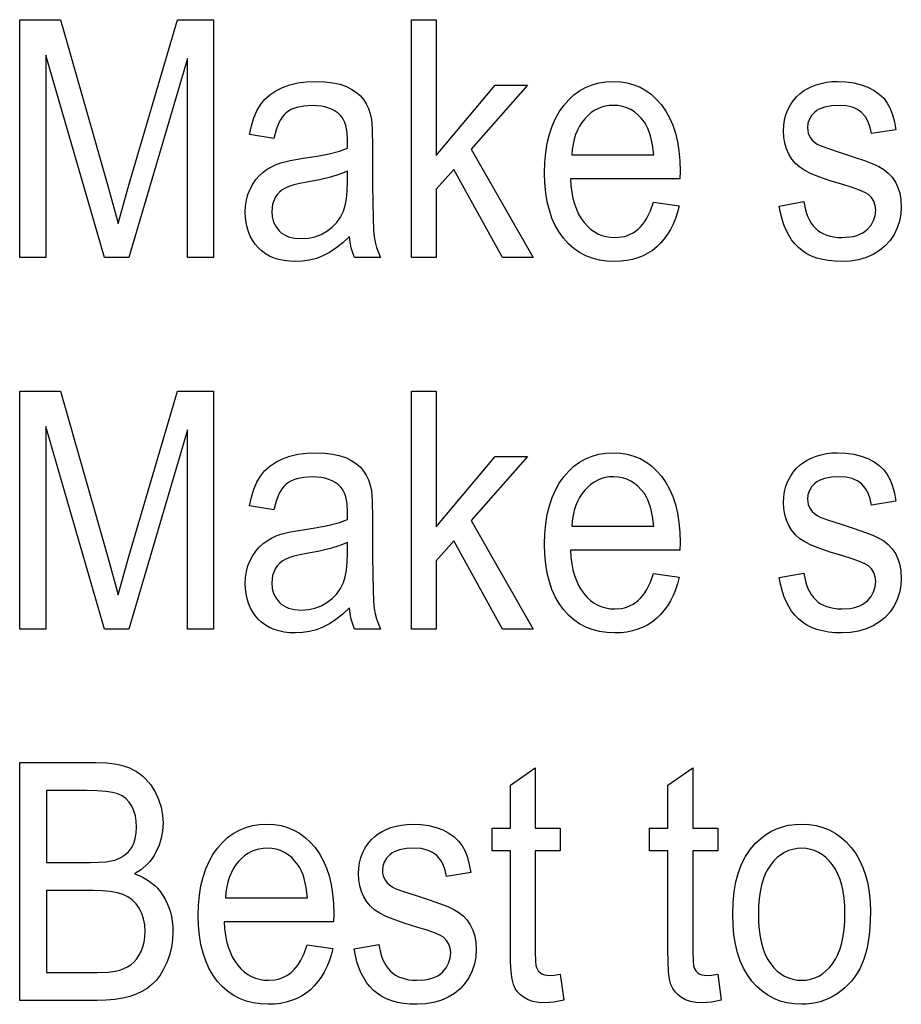
# Model space of a CAD drawing. Extents: x 25 to 550, y 17 to 401.
# Drawn here: x 89 to 121, y 62 to 98 of the extents above; entities that cross this region are included whole.
import ezdxf

# ---------------------------------------------------------------- set-up
doc = ezdxf.new("R2010")
doc.units = 0
doc.header["$LTSCALE"] = 10
doc.layers.add('Layer_1', color=7, linetype='CONTINUOUS')

msp = doc.modelspace()

# ---------------------------------------------------------------- linework, layer by layer
at = {"layer": 'Layer_1', "color": 1, "linetype": 'CONTINUOUS', "flags": 128}
for points in [[(89.118, 89.168), (89.118, 97.785), (90.581, 97.785), (92.32, 91.684), (92.671, 90.408), (93.062, 91.79), (94.821, 97.785), (96.128, 97.785), (96.128, 89.168), (95.191, 89.168), (95.191, 96.38), (93.057, 89.168), (92.18, 89.168), (90.055, 96.504), (90.055, 89.168), (89.118, 89.168)], [(103.294, 89.168), (103.294, 97.785), (104.196, 97.785), (104.196, 92.871), (106.33, 95.41), (107.498, 95.41), (105.463, 93.094), (107.703, 89.168), (106.591, 89.168), (104.832, 92.36), (104.196, 91.643), (104.196, 89.168), (103.294, 89.168)], [(101.054, 89.938), (100.806, 89.707), (100.562, 89.512), (100.323, 89.354), (100.089, 89.233), (99.853, 89.143), (99.609, 89.079), (99.356, 89.04), (99.095, 89.027), (98.882, 89.035), (98.682, 89.059), (98.494, 89.098), (98.319, 89.153), (98.157, 89.223), (98.008, 89.31), (97.871, 89.412), (97.747, 89.53), (97.636, 89.66), (97.541, 89.798), (97.46, 89.946), (97.394, 90.102), (97.342, 90.267), (97.305, 90.441), (97.283, 90.623), (97.276, 90.814), (97.287, 91.038), (97.32, 91.253), (97.376, 91.457), (97.454, 91.652), (97.55, 91.832), (97.659, 91.993), (97.783, 92.136), (97.92, 92.26), (98.068, 92.367), (98.226, 92.461), (98.393, 92.541), (98.569, 92.607), (98.902, 92.687), (99.37, 92.765), (99.88, 92.845), (100.319, 92.933), (100.685, 93.028), (100.979, 93.13), (100.984, 93.406), (100.968, 93.705), (100.948, 93.837), (100.92, 93.957), (100.884, 94.065), (100.84, 94.161), (100.788, 94.245), (100.728, 94.317), (100.637, 94.401), (100.534, 94.474), (100.422, 94.536), (100.299, 94.586), (100.165, 94.625), (100.021, 94.653), (99.866, 94.67), (99.701, 94.676), (99.404, 94.659), (99.148, 94.61), (99.036, 94.573), (98.934, 94.528), (98.843, 94.475), (98.762, 94.414), (98.688, 94.342), (98.62, 94.258), (98.556, 94.161), (98.498, 94.052), (98.396, 93.795), (98.313, 93.488), (97.431, 93.629), (97.501, 93.945), (97.59, 94.23), (97.699, 94.482), (97.827, 94.702), (97.98, 94.895), (98.164, 95.064), (98.379, 95.209), (98.624, 95.331), (98.895, 95.427), (99.186, 95.496), (99.498, 95.538), (99.831, 95.551), (100.156, 95.54), (100.449, 95.504), (100.71, 95.446), (100.939, 95.363), (101.138, 95.263), (101.308, 95.151), (101.451, 95.027), (101.565, 94.89), (101.658, 94.738), (101.735, 94.568), (101.798, 94.378), (101.846, 94.17), (101.865, 94.008), (101.879, 93.791), (101.891, 93.194), (101.891, 91.784), (101.905, 90.58), (101.923, 90.181), (101.948, 89.918), (101.984, 89.724), (102.034, 89.535), (102.098, 89.349), (102.176, 89.168), (101.234, 89.168), (101.17, 89.34), (101.119, 89.525), (101.08, 89.725), (101.054, 89.938)], [(112.063, 91.178), (112.995, 91.043), (112.934, 90.81), (112.861, 90.591), (112.776, 90.385), (112.68, 90.192), (112.572, 90.013), (112.453, 89.847), (112.321, 89.695), (112.178, 89.556), (112.024, 89.432), (111.859, 89.325), (111.684, 89.234), (111.499, 89.159), (111.303, 89.101), (111.097, 89.06), (110.881, 89.035), (110.655, 89.027), (110.37, 89.04), (110.101, 89.08), (109.847, 89.146), (109.608, 89.238), (109.384, 89.357), (109.175, 89.502), (108.982, 89.673), (108.803, 89.871), (108.643, 90.092), (108.504, 90.335), (108.386, 90.599), (108.29, 90.884), (108.215, 91.19), (108.162, 91.518), (108.13, 91.866), (108.119, 92.236), (108.13, 92.619), (108.162, 92.98), (108.216, 93.319), (108.292, 93.635), (108.389, 93.93), (108.508, 94.202), (108.649, 94.453), (108.811, 94.681), (108.99, 94.885), (109.182, 95.062), (109.387, 95.212), (109.605, 95.334), (109.835, 95.429), (110.079, 95.497), (110.335, 95.538), (110.604, 95.551), (110.865, 95.538), (111.114, 95.498), (111.35, 95.432), (111.574, 95.338), (111.786, 95.218), (111.986, 95.072), (112.173, 94.899), (112.348, 94.699), (112.507, 94.475), (112.644, 94.23), (112.76, 93.962), (112.856, 93.673), (112.93, 93.363), (112.982, 93.031), (113.014, 92.677), (113.025, 92.301), (113.02, 92.019), (109.051, 92.019), (109.07, 91.769), (109.101, 91.535), (109.144, 91.315), (109.2, 91.111), (109.268, 90.921), (109.349, 90.747), (109.442, 90.588), (109.547, 90.444), (109.662, 90.316), (109.784, 90.204), (109.913, 90.111), (110.048, 90.034), (110.191, 89.974), (110.34, 89.931), (110.496, 89.906), (110.66, 89.897), (110.899, 89.916), (111.011, 89.94), (111.119, 89.973), (111.223, 90.016), (111.322, 90.069), (111.416, 90.131), (111.506, 90.203), (111.592, 90.285), (111.673, 90.378), (111.749, 90.483), (111.821, 90.599), (111.951, 90.866), (112.063, 91.178)], [(116.617, 91.031), (117.509, 91.196), (117.564, 90.9), (117.603, 90.766), (117.652, 90.641), (117.708, 90.525), (117.773, 90.418), (117.846, 90.32), (117.928, 90.232), (118.018, 90.154), (118.116, 90.085), (118.224, 90.028), (118.339, 89.981), (118.463, 89.944), (118.596, 89.918), (118.737, 89.902), (118.887, 89.897), (119.178, 89.916), (119.308, 89.939), (119.428, 89.971), (119.539, 90.013), (119.639, 90.064), (119.729, 90.124), (119.809, 90.194), (119.941, 90.349), (120.035, 90.516), (120.091, 90.697), (120.11, 90.89), (120.093, 91.06), (120.044, 91.211), (119.961, 91.342), (119.844, 91.455), (119.717, 91.53), (119.521, 91.615), (119.256, 91.709), (118.922, 91.813), (118.464, 91.955), (118.082, 92.087), (117.777, 92.209), (117.547, 92.322), (117.367, 92.439), (117.21, 92.577), (117.076, 92.736), (116.966, 92.915), (116.879, 93.11), (116.817, 93.314), (116.78, 93.529), (116.768, 93.753), (116.778, 93.958), (116.808, 94.155), (116.859, 94.344), (116.931, 94.526), (117.019, 94.696), (117.123, 94.851), (117.241, 94.991), (117.374, 95.116), (117.489, 95.204), (117.623, 95.285), (117.776, 95.358), (117.948, 95.425), (118.133, 95.48), (118.324, 95.52), (118.522, 95.543), (118.727, 95.551), (119.031, 95.538), (119.315, 95.498), (119.58, 95.432), (119.827, 95.34), (120.048, 95.225), (120.238, 95.091), (120.398, 94.938), (120.526, 94.767), (120.63, 94.571), (120.716, 94.344), (120.785, 94.087), (120.836, 93.8), (119.955, 93.659), (119.91, 93.887), (119.837, 94.088), (119.736, 94.263), (119.606, 94.411), (119.531, 94.474), (119.447, 94.529), (119.357, 94.576), (119.259, 94.614), (119.04, 94.665), (118.792, 94.681), (118.504, 94.666), (118.26, 94.621), (118.154, 94.587), (118.06, 94.546), (117.977, 94.497), (117.905, 94.44), (117.789, 94.315), (117.706, 94.179), (117.656, 94.033), (117.64, 93.876), (117.646, 93.776), (117.667, 93.681), (117.702, 93.591), (117.75, 93.506), (117.813, 93.424), (117.891, 93.35), (117.986, 93.283), (118.096, 93.224), (118.362, 93.127), (118.892, 92.953), (119.335, 92.81), (119.705, 92.681), (120.002, 92.565), (120.228, 92.463), (120.407, 92.356), (120.565, 92.228), (120.704, 92.079), (120.821, 91.907), (120.916, 91.714), (120.983, 91.499), (121.023, 91.261), (121.037, 91.002), (121.02, 90.741), (120.971, 90.488), (120.889, 90.243), (120.774, 90.006), (120.628, 89.785), (120.453, 89.591), (120.248, 89.424), (120.015, 89.283), (119.759, 89.171), (119.486, 89.091), (119.197, 89.043), (118.892, 89.027), (118.641, 89.035), (118.405, 89.059), (118.184, 89.098), (117.978, 89.153), (117.789, 89.225), (117.614, 89.311), (117.455, 89.414), (117.311, 89.533), (117.182, 89.667), (117.064, 89.816), (116.959, 89.98), (116.866, 90.16), (116.785, 90.355), (116.717, 90.565), (116.661, 90.791), (116.617, 91.031)], [(109.101, 92.889), (112.073, 92.889), (112.029, 93.258), (111.957, 93.578), (111.911, 93.719), (111.858, 93.849), (111.799, 93.966), (111.732, 94.07), (111.62, 94.213), (111.5, 94.338), (111.373, 94.443), (111.237, 94.529), (111.093, 94.596), (110.942, 94.643), (110.782, 94.672), (110.615, 94.681), (110.462, 94.674), (110.316, 94.651), (110.176, 94.613), (110.043, 94.56), (109.915, 94.491), (109.794, 94.407), (109.679, 94.308), (109.57, 94.194), (109.47, 94.067), (109.382, 93.929), (109.305, 93.781), (109.241, 93.623), (109.188, 93.455), (109.147, 93.277), (109.118, 93.088), (109.101, 92.889)], [(100.979, 92.301), (100.703, 92.188), (100.365, 92.084), (99.966, 91.988), (99.506, 91.901), (99.248, 91.853), (99.031, 91.801), (98.855, 91.747), (98.719, 91.69), (98.61, 91.624), (98.515, 91.545), (98.432, 91.452), (98.363, 91.346), (98.308, 91.23), (98.269, 91.107), (98.246, 90.978), (98.238, 90.843), (98.255, 90.641), (98.306, 90.455), (98.392, 90.288), (98.511, 90.138), (98.583, 90.072), (98.663, 90.015), (98.751, 89.966), (98.847, 89.926), (98.951, 89.896), (99.063, 89.873), (99.31, 89.856), (99.564, 89.873), (99.803, 89.923), (100.027, 90.006), (100.237, 90.123), (100.427, 90.269), (100.589, 90.44), (100.725, 90.635), (100.833, 90.855), (100.897, 91.056), (100.942, 91.299), (100.97, 91.585), (100.979, 91.913), (100.979, 92.301)], [(89.118, 75.72), (89.118, 84.337), (90.581, 84.337), (92.32, 78.236), (92.671, 76.96), (93.062, 78.341), (94.821, 84.337), (96.128, 84.337), (96.128, 75.72), (95.191, 75.72), (95.191, 82.932), (93.057, 75.72), (92.18, 75.72), (90.055, 83.055), (90.055, 75.72), (89.118, 75.72)], [(103.294, 75.72), (103.294, 84.337), (104.196, 84.337), (104.196, 79.423), (106.33, 81.962), (107.498, 81.962), (105.463, 79.646), (107.703, 75.72), (106.591, 75.72), (104.832, 78.912), (104.196, 78.194), (104.196, 75.72), (103.294, 75.72)], [(101.054, 76.49), (100.806, 76.258), (100.562, 76.064), (100.323, 75.906), (100.089, 75.785), (99.853, 75.695), (99.609, 75.63), (99.356, 75.592), (99.095, 75.579), (98.882, 75.587), (98.682, 75.61), (98.494, 75.65), (98.319, 75.704), (98.157, 75.775), (98.008, 75.862), (97.871, 75.964), (97.747, 76.081), (97.636, 76.211), (97.541, 76.35), (97.46, 76.498), (97.394, 76.654), (97.342, 76.819), (97.305, 76.992), (97.283, 77.175), (97.276, 77.366), (97.287, 77.59), (97.32, 77.804), (97.376, 78.009), (97.454, 78.203), (97.55, 78.383), (97.659, 78.545), (97.783, 78.688), (97.92, 78.812), (98.068, 78.919), (98.226, 79.013), (98.393, 79.093), (98.569, 79.158), (98.902, 79.239), (99.37, 79.317), (99.88, 79.397), (100.319, 79.485), (100.685, 79.579), (100.979, 79.682), (100.984, 79.958), (100.968, 80.257), (100.948, 80.389), (100.92, 80.509), (100.884, 80.617), (100.84, 80.713), (100.788, 80.797), (100.728, 80.869), (100.637, 80.953), (100.534, 81.026), (100.422, 81.087), (100.299, 81.138), (100.165, 81.177), (100.021, 81.205), (99.866, 81.222), (99.701, 81.227), (99.404, 81.211), (99.148, 81.162), (99.036, 81.125), (98.934, 81.08), (98.843, 81.027), (98.762, 80.966), (98.688, 80.894), (98.62, 80.81), (98.556, 80.713), (98.498, 80.604), (98.396, 80.347), (98.313, 80.04), (97.431, 80.181), (97.501, 80.497), (97.59, 80.781), (97.699, 81.034), (97.827, 81.254), (97.98, 81.446), (98.164, 81.615), (98.379, 81.761), (98.624, 81.883), (98.895, 81.979), (99.186, 82.048), (99.498, 82.089), (99.831, 82.103), (100.156, 82.091), (100.449, 82.056), (100.71, 81.997), (100.939, 81.915), (101.138, 81.815), (101.308, 81.703), (101.451, 81.578), (101.565, 81.442), (101.658, 81.29), (101.735, 81.119), (101.798, 80.93), (101.846, 80.722), (101.865, 80.559), (101.879, 80.343), (101.891, 79.746), (101.891, 78.335), (101.905, 77.131), (101.923, 76.733), (101.948, 76.469), (101.984, 76.276), (102.034, 76.087), (102.098, 75.901), (102.176, 75.72), (101.234, 75.72), (101.17, 75.891), (101.119, 76.077), (101.08, 76.276), (101.054, 76.49)], [(112.063, 77.73), (112.995, 77.595), (112.934, 77.362), (112.861, 77.143), (112.776, 76.937), (112.68, 76.744), (112.572, 76.565), (112.453, 76.399), (112.321, 76.247), (112.178, 76.108), (112.024, 75.984), (111.859, 75.876), (111.684, 75.785), (111.499, 75.711), (111.303, 75.653), (111.097, 75.612), (110.881, 75.587), (110.655, 75.579), (110.37, 75.592), (110.101, 75.632), (109.847, 75.697), (109.608, 75.79), (109.384, 75.908), (109.175, 76.053), (108.982, 76.225), (108.803, 76.422), (108.643, 76.644), (108.504, 76.886), (108.386, 77.15), (108.29, 77.435), (108.215, 77.742), (108.162, 78.069), (108.13, 78.418), (108.119, 78.788), (108.13, 79.171), (108.162, 79.532), (108.216, 79.87), (108.292, 80.187), (108.389, 80.482), (108.508, 80.754), (108.649, 81.005), (108.811, 81.233), (108.99, 81.437), (109.182, 81.614), (109.387, 81.763), (109.605, 81.886), (109.835, 81.981), (110.079, 82.049), (110.335, 82.09), (110.604, 82.103), (110.865, 82.09), (111.114, 82.05), (111.35, 81.983), (111.574, 81.89), (111.786, 81.77), (111.986, 81.624), (112.173, 81.451), (112.348, 81.251), (112.507, 81.027), (112.644, 80.781), (112.76, 80.514), (112.856, 80.225), (112.93, 79.915), (112.982, 79.582), (113.014, 79.228), (113.025, 78.853), (113.02, 78.571), (109.051, 78.571), (109.07, 78.321), (109.101, 78.086), (109.144, 77.867), (109.2, 77.662), (109.268, 77.473), (109.349, 77.299), (109.442, 77.14), (109.547, 76.995), (109.662, 76.867), (109.784, 76.756), (109.913, 76.662), (110.048, 76.585), (110.191, 76.526), (110.34, 76.483), (110.496, 76.457), (110.66, 76.449), (110.899, 76.468), (111.011, 76.492), (111.119, 76.525), (111.223, 76.568), (111.322, 76.621), (111.416, 76.683), (111.506, 76.754), (111.592, 76.836), (111.673, 76.93), (111.749, 77.035), (111.821, 77.151), (111.951, 77.418), (112.063, 77.73)], [(116.617, 77.583), (117.509, 77.748), (117.564, 77.452), (117.603, 77.317), (117.652, 77.192), (117.708, 77.076), (117.773, 76.97), (117.846, 76.872), (117.928, 76.784), (118.018, 76.705), (118.116, 76.637), (118.224, 76.58), (118.339, 76.533), (118.463, 76.496), (118.596, 76.47), (118.737, 76.454), (118.887, 76.449), (119.178, 76.467), (119.308, 76.49), (119.428, 76.523), (119.539, 76.565), (119.639, 76.616), (119.729, 76.676), (119.809, 76.746), (119.941, 76.9), (120.035, 77.068), (120.091, 77.249), (120.11, 77.442), (120.093, 77.612), (120.044, 77.762), (119.961, 77.894), (119.844, 78.006), (119.717, 78.082), (119.521, 78.167), (119.256, 78.261), (118.922, 78.365), (118.464, 78.507), (118.082, 78.639), (117.777, 78.761), (117.547, 78.873), (117.367, 78.991), (117.21, 79.129), (117.076, 79.288), (116.966, 79.467), (116.879, 79.661), (116.817, 79.866), (116.78, 80.08), (116.768, 80.305), (116.778, 80.509), (116.808, 80.706), (116.859, 80.896), (116.931, 81.077), (117.019, 81.248), (117.123, 81.403), (117.241, 81.543), (117.374, 81.668), (117.489, 81.756), (117.623, 81.836), (117.776, 81.91), (117.948, 81.977), (118.133, 82.032), (118.324, 82.072), (118.522, 82.095), (118.727, 82.103), (119.031, 82.09), (119.315, 82.05), (119.58, 81.984), (119.827, 81.892), (120.048, 81.776), (120.238, 81.642), (120.398, 81.49), (120.526, 81.318), (120.63, 81.122), (120.716, 80.896), (120.785, 80.639), (120.836, 80.352), (119.955, 80.21), (119.91, 80.438), (119.837, 80.64), (119.736, 80.814), (119.606, 80.963), (119.531, 81.026), (119.447, 81.081), (119.357, 81.128), (119.259, 81.166), (119.04, 81.216), (118.792, 81.233), (118.504, 81.218), (118.26, 81.173), (118.154, 81.139), (118.06, 81.098), (117.977, 81.049), (117.905, 80.992), (117.789, 80.867), (117.706, 80.731), (117.656, 80.584), (117.64, 80.428), (117.646, 80.328), (117.667, 80.233), (117.702, 80.143), (117.75, 80.058), (117.813, 79.976), (117.891, 79.902), (117.986, 79.835), (118.096, 79.776), (118.362, 79.679), (118.892, 79.505), (119.335, 79.362), (119.705, 79.233), (120.002, 79.117), (120.228, 79.014), (120.407, 78.908), (120.565, 78.78), (120.704, 78.63), (120.821, 78.459), (120.916, 78.266), (120.983, 78.05), (121.023, 77.813), (121.037, 77.554), (121.02, 77.293), (120.971, 77.04), (120.889, 76.795), (120.774, 76.557), (120.628, 76.337), (120.453, 76.143), (120.248, 75.976), (120.015, 75.835), (119.759, 75.723), (119.486, 75.643), (119.197, 75.595), (118.892, 75.579), (118.641, 75.587), (118.405, 75.61), (118.184, 75.65), (117.978, 75.705), (117.789, 75.776), (117.614, 75.863), (117.455, 75.966), (117.311, 76.084), (117.182, 76.218), (117.064, 76.368), (116.959, 76.532), (116.866, 76.712), (116.785, 76.907), (116.717, 77.117), (116.661, 77.342), (116.617, 77.583)], [(109.101, 79.441), (112.073, 79.441), (112.029, 79.81), (111.957, 80.13), (111.911, 80.271), (111.858, 80.4), (111.799, 80.517), (111.732, 80.622), (111.62, 80.765), (111.5, 80.889), (111.373, 80.994), (111.237, 81.08), (111.093, 81.147), (110.942, 81.195), (110.782, 81.224), (110.615, 81.233), (110.462, 81.226), (110.316, 81.203), (110.176, 81.165), (110.043, 81.111), (109.915, 81.043), (109.794, 80.959), (109.679, 80.86), (109.57, 80.745), (109.47, 80.618), (109.382, 80.481), (109.305, 80.333), (109.241, 80.175), (109.188, 80.007), (109.147, 79.828), (109.118, 79.64), (109.101, 79.441)], [(100.979, 78.853), (100.703, 78.74), (100.365, 78.635), (99.966, 78.54), (99.506, 78.453), (99.248, 78.405), (99.031, 78.353), (98.855, 78.299), (98.719, 78.241), (98.61, 78.176), (98.515, 78.097), (98.432, 78.004), (98.363, 77.898), (98.308, 77.781), (98.269, 77.659), (98.246, 77.53), (98.238, 77.395), (98.255, 77.192), (98.306, 77.007), (98.392, 76.84), (98.511, 76.69), (98.583, 76.624), (98.663, 76.566), (98.751, 76.518), (98.847, 76.478), (98.951, 76.447), (99.063, 76.425), (99.31, 76.408), (99.564, 76.424), (99.803, 76.474), (100.027, 76.558), (100.237, 76.675), (100.427, 76.821), (100.589, 76.992), (100.725, 77.187), (100.833, 77.407), (100.897, 77.607), (100.942, 77.851), (100.97, 78.136), (100.979, 78.465), (100.979, 78.853)], [(89.108, 62.272), (89.108, 70.888), (91.864, 70.888), (92.264, 70.872), (92.623, 70.823), (92.786, 70.786), (92.939, 70.741), (93.082, 70.688), (93.215, 70.627), (93.338, 70.557), (93.455, 70.478), (93.565, 70.391), (93.668, 70.295), (93.764, 70.19), (93.853, 70.076), (93.936, 69.953), (94.011, 69.822), (94.137, 69.547), (94.227, 69.265), (94.281, 68.978), (94.299, 68.684), (94.283, 68.412), (94.236, 68.148), (94.156, 67.892), (94.044, 67.644), (93.976, 67.525), (93.9, 67.412), (93.816, 67.304), (93.723, 67.203), (93.514, 67.018), (93.272, 66.856), (93.434, 66.794), (93.586, 66.721), (93.729, 66.639), (93.862, 66.546), (93.985, 66.443), (94.099, 66.331), (94.203, 66.208), (94.297, 66.075), (94.381, 65.933), (94.454, 65.786), (94.515, 65.632), (94.566, 65.472), (94.605, 65.306), (94.633, 65.133), (94.65, 64.955), (94.655, 64.77), (94.642, 64.472), (94.601, 64.186), (94.533, 63.91), (94.437, 63.644), (94.322, 63.399), (94.194, 63.183), (94.052, 62.998), (93.899, 62.842), (93.728, 62.709), (93.537, 62.594), (93.326, 62.496), (93.094, 62.416), (92.839, 62.353), (92.556, 62.308), (92.246, 62.281), (91.909, 62.272), (89.108, 62.272)], [(108.685, 63.218), (108.816, 62.283), (108.455, 62.213), (108.29, 62.195), (108.134, 62.189), (107.902, 62.201), (107.698, 62.235), (107.522, 62.292), (107.373, 62.372), (107.247, 62.47), (107.142, 62.582), (107.057, 62.709), (106.992, 62.851), (106.943, 63.04), (106.909, 63.311), (106.888, 63.664), (106.881, 64.1), (106.881, 67.691), (106.22, 67.691), (106.22, 68.514), (106.881, 68.514), (106.881, 70.06), (107.778, 70.694), (107.778, 68.514), (108.685, 68.514), (108.685, 67.691), (107.778, 67.691), (107.778, 64.041), (107.79, 63.669), (107.805, 63.544), (107.826, 63.459), (107.889, 63.343), (107.981, 63.253), (108.041, 63.22), (108.112, 63.196), (108.195, 63.182), (108.29, 63.177), (108.464, 63.187), (108.685, 63.218)], [(114.388, 63.218), (114.518, 62.283), (114.157, 62.213), (113.992, 62.195), (113.836, 62.189), (113.605, 62.201), (113.4, 62.235), (113.224, 62.292), (113.075, 62.372), (112.95, 62.47), (112.844, 62.582), (112.759, 62.709), (112.694, 62.851), (112.646, 63.04), (112.611, 63.311), (112.591, 63.664), (112.584, 64.1), (112.584, 67.691), (111.922, 67.691), (111.922, 68.514), (112.584, 68.514), (112.584, 70.06), (113.481, 70.694), (113.481, 68.514), (114.388, 68.514), (114.388, 67.691), (113.481, 67.691), (113.481, 64.041), (113.493, 63.669), (113.507, 63.544), (113.528, 63.459), (113.591, 63.343), (113.684, 63.253), (113.743, 63.22), (113.815, 63.196), (113.897, 63.182), (113.992, 63.177), (114.166, 63.187), (114.388, 63.218)], [(90.08, 67.268), (91.669, 67.268), (91.969, 67.274), (92.224, 67.293), (92.433, 67.324), (92.596, 67.368), (92.77, 67.443), (92.921, 67.54), (93.049, 67.657), (93.154, 67.797), (93.237, 67.956), (93.295, 68.135), (93.331, 68.332), (93.342, 68.549), (93.331, 68.757), (93.299, 68.952), (93.244, 69.135), (93.167, 69.304), (93.07, 69.455), (92.954, 69.579), (92.819, 69.678), (92.666, 69.751), (92.474, 69.804), (92.224, 69.841), (91.915, 69.864), (91.549, 69.872), (90.08, 69.872), (90.08, 67.268)], [(99.521, 64.282), (100.453, 64.147), (100.392, 63.914), (100.319, 63.694), (100.234, 63.488), (100.138, 63.296), (100.03, 63.117), (99.911, 62.951), (99.779, 62.799), (99.636, 62.66), (99.482, 62.536), (99.317, 62.428), (99.142, 62.337), (98.957, 62.263), (98.761, 62.205), (98.555, 62.164), (98.339, 62.139), (98.113, 62.131), (97.828, 62.144), (97.559, 62.183), (97.305, 62.249), (97.066, 62.341), (96.842, 62.46), (96.633, 62.605), (96.44, 62.776), (96.261, 62.974), (96.101, 63.196), (95.962, 63.438), (95.844, 63.702), (95.748, 63.987), (95.673, 64.294), (95.62, 64.621), (95.588, 64.97), (95.577, 65.34), (95.588, 65.723), (95.62, 66.083), (95.674, 66.422), (95.75, 66.739), (95.847, 67.033), (95.966, 67.306), (96.107, 67.556), (96.269, 67.785), (96.448, 67.989), (96.64, 68.166), (96.845, 68.315), (97.063, 68.437), (97.294, 68.533), (97.537, 68.6), (97.793, 68.641), (98.063, 68.655), (98.323, 68.642), (98.572, 68.602), (98.808, 68.535), (99.032, 68.442), (99.244, 68.322), (99.444, 68.175), (99.631, 68.002), (99.806, 67.803), (99.965, 67.579), (100.102, 67.333), (100.218, 67.066), (100.314, 66.777), (100.388, 66.466), (100.44, 66.134), (100.472, 65.78), (100.483, 65.404), (100.478, 65.122), (96.509, 65.122), (96.528, 64.873), (96.559, 64.638), (96.602, 64.419), (96.658, 64.214), (96.726, 64.025), (96.807, 63.851), (96.9, 63.691), (97.005, 63.547), (97.12, 63.419), (97.242, 63.308), (97.371, 63.214), (97.506, 63.137), (97.649, 63.077), (97.798, 63.035), (97.954, 63.009), (98.118, 63), (98.357, 63.02), (98.469, 63.043), (98.577, 63.077), (98.681, 63.12), (98.78, 63.172), (98.875, 63.234), (98.964, 63.306), (99.05, 63.388), (99.131, 63.482), (99.207, 63.587), (99.279, 63.703), (99.409, 63.97), (99.521, 64.282)], [(101.224, 64.135), (102.116, 64.299), (102.171, 64.003), (102.21, 63.869), (102.258, 63.744), (102.315, 63.628), (102.38, 63.521), (102.453, 63.424), (102.535, 63.336), (102.625, 63.257), (102.723, 63.189), (102.83, 63.131), (102.946, 63.084), (103.07, 63.048), (103.203, 63.021), (103.344, 63.006), (103.494, 63), (103.785, 63.019), (103.915, 63.042), (104.035, 63.075), (104.146, 63.116), (104.246, 63.167), (104.336, 63.228), (104.416, 63.297), (104.548, 63.452), (104.642, 63.62), (104.698, 63.8), (104.717, 63.994), (104.7, 64.164), (104.65, 64.314), (104.567, 64.446), (104.451, 64.558), (104.324, 64.633), (104.128, 64.718), (103.863, 64.813), (103.529, 64.917), (103.071, 65.059), (102.689, 65.191), (102.384, 65.313), (102.154, 65.425), (101.974, 65.543), (101.817, 65.681), (101.683, 65.839), (101.573, 66.019), (101.486, 66.213), (101.424, 66.418), (101.387, 66.632), (101.375, 66.856), (101.385, 67.061), (101.415, 67.258), (101.466, 67.448), (101.537, 67.629), (101.626, 67.799), (101.73, 67.955), (101.848, 68.095), (101.981, 68.22), (102.096, 68.308), (102.23, 68.388), (102.383, 68.462), (102.555, 68.528), (102.74, 68.584), (102.931, 68.623), (103.129, 68.647), (103.334, 68.655), (103.637, 68.642), (103.922, 68.602), (104.187, 68.536), (104.434, 68.443), (104.655, 68.328), (104.845, 68.194), (105.004, 68.042), (105.133, 67.87), (105.237, 67.674), (105.323, 67.448), (105.392, 67.191), (105.443, 66.903), (104.561, 66.762), (104.517, 66.99), (104.444, 67.191), (104.343, 67.366), (104.213, 67.515), (104.137, 67.578), (104.054, 67.633), (103.964, 67.679), (103.866, 67.717), (103.647, 67.768), (103.399, 67.785), (103.111, 67.77), (102.867, 67.725), (102.761, 67.691), (102.667, 67.649), (102.584, 67.6), (102.512, 67.544), (102.396, 67.418), (102.313, 67.282), (102.263, 67.136), (102.247, 66.98), (102.253, 66.879), (102.274, 66.784), (102.309, 66.694), (102.357, 66.609), (102.42, 66.528), (102.498, 66.454), (102.593, 66.387), (102.702, 66.327), (102.969, 66.23), (103.499, 66.057), (103.942, 65.914), (104.312, 65.784), (104.609, 65.668), (104.835, 65.566), (105.014, 65.46), (105.172, 65.332), (105.31, 65.182), (105.428, 65.011), (105.523, 64.817), (105.59, 64.602), (105.63, 64.365), (105.644, 64.105), (105.627, 63.845), (105.578, 63.592), (105.496, 63.347), (105.381, 63.109), (105.235, 62.889), (105.059, 62.695), (104.855, 62.527), (104.622, 62.386), (104.365, 62.274), (104.093, 62.194), (103.804, 62.147), (103.499, 62.131), (103.248, 62.138), (103.011, 62.162), (102.791, 62.202), (102.585, 62.257), (102.395, 62.328), (102.221, 62.415), (102.062, 62.518), (101.918, 62.636), (101.789, 62.77), (101.671, 62.919), (101.566, 63.084), (101.473, 63.264), (101.392, 63.458), (101.324, 63.669), (101.268, 63.894), (101.224, 64.135)], [(114.934, 65.393), (114.947, 65.812), (114.985, 66.203), (115.049, 66.567), (115.139, 66.902), (115.255, 67.209), (115.396, 67.488), (115.563, 67.739), (115.756, 67.961), (115.932, 68.124), (116.118, 68.265), (116.313, 68.384), (116.517, 68.481), (116.731, 68.557), (116.954, 68.612), (117.187, 68.644), (117.429, 68.655), (117.697, 68.642), (117.953, 68.602), (118.196, 68.536), (118.426, 68.444), (118.644, 68.325), (118.85, 68.18), (119.043, 68.009), (119.223, 67.811), (119.386, 67.59), (119.528, 67.349), (119.647, 67.088), (119.745, 66.807), (119.822, 66.506), (119.876, 66.184), (119.909, 65.843), (119.92, 65.481), (119.915, 65.188), (119.9, 64.911), (119.876, 64.65), (119.842, 64.405), (119.799, 64.176), (119.746, 63.963), (119.684, 63.766), (119.611, 63.585), (119.53, 63.417), (119.44, 63.259), (119.341, 63.111), (119.233, 62.972), (119.117, 62.843), (118.991, 62.723), (118.857, 62.613), (118.714, 62.513), (118.566, 62.423), (118.413, 62.345), (118.258, 62.28), (118.099, 62.226), (117.936, 62.184), (117.771, 62.154), (117.602, 62.137), (117.429, 62.131), (117.156, 62.144), (116.897, 62.183), (116.651, 62.249), (116.419, 62.341), (116.2, 62.459), (115.994, 62.603), (115.802, 62.774), (115.623, 62.971), (115.461, 63.193), (115.321, 63.438), (115.203, 63.706), (115.106, 63.997), (115.031, 64.311), (114.977, 64.648), (114.945, 65.009), (114.934, 65.393)], [(96.559, 65.992), (99.531, 65.992), (99.487, 66.361), (99.415, 66.681), (99.369, 66.823), (99.316, 66.952), (99.257, 67.069), (99.19, 67.174), (99.078, 67.317), (98.959, 67.441), (98.831, 67.546), (98.695, 67.632), (98.551, 67.699), (98.4, 67.747), (98.24, 67.775), (98.073, 67.785), (97.92, 67.777), (97.774, 67.754), (97.634, 67.716), (97.501, 67.663), (97.373, 67.594), (97.252, 67.511), (97.137, 67.411), (97.028, 67.297), (96.928, 67.17), (96.84, 67.033), (96.763, 66.885), (96.699, 66.727), (96.646, 66.559), (96.605, 66.38), (96.576, 66.191), (96.559, 65.992)], [(115.861, 65.393), (115.868, 65.102), (115.889, 64.831), (115.923, 64.578), (115.972, 64.344), (116.035, 64.129), (116.112, 63.933), (116.202, 63.756), (116.307, 63.597), (116.422, 63.457), (116.544, 63.336), (116.674, 63.234), (116.81, 63.15), (116.954, 63.084), (117.105, 63.038), (117.264, 63.01), (117.429, 63), (117.593, 63.01), (117.751, 63.038), (117.901, 63.085), (118.044, 63.15), (118.18, 63.235), (118.309, 63.338), (118.432, 63.459), (118.547, 63.6), (118.651, 63.76), (118.742, 63.939), (118.818, 64.138), (118.881, 64.357), (118.93, 64.595), (118.965, 64.853), (118.986, 65.131), (118.993, 65.428), (118.986, 65.709), (118.964, 65.972), (118.929, 66.217), (118.88, 66.446), (118.817, 66.656), (118.74, 66.849), (118.649, 67.025), (118.544, 67.182), (118.429, 67.322), (118.306, 67.444), (118.177, 67.546), (118.041, 67.63), (117.898, 67.695), (117.749, 67.742), (117.592, 67.77), (117.429, 67.779), (117.264, 67.77), (117.105, 67.742), (116.954, 67.696), (116.81, 67.631), (116.674, 67.547), (116.544, 67.445), (116.422, 67.325), (116.307, 67.185), (116.202, 67.028), (116.112, 66.851), (116.035, 66.655), (115.972, 66.44), (115.923, 66.207), (115.889, 65.954), (115.868, 65.683), (115.861, 65.393)], [(90.08, 63.288), (91.909, 63.288), (92.31, 63.299), (92.571, 63.33), (92.732, 63.371), (92.879, 63.424), (93.012, 63.488), (93.132, 63.565), (93.24, 63.656), (93.337, 63.767), (93.425, 63.896), (93.503, 64.044), (93.566, 64.207), (93.612, 64.382), (93.639, 64.57), (93.648, 64.77), (93.635, 65.003), (93.595, 65.22), (93.53, 65.422), (93.438, 65.607), (93.322, 65.772), (93.186, 65.91), (93.03, 66.022), (92.854, 66.107), (92.647, 66.17), (92.398, 66.215), (92.109, 66.242), (91.779, 66.251), (90.08, 66.251), (90.08, 63.288)]]:
    msp.add_lwpolyline(points, close=True, dxfattribs=at)

doc.saveas('drawing.dxf')
